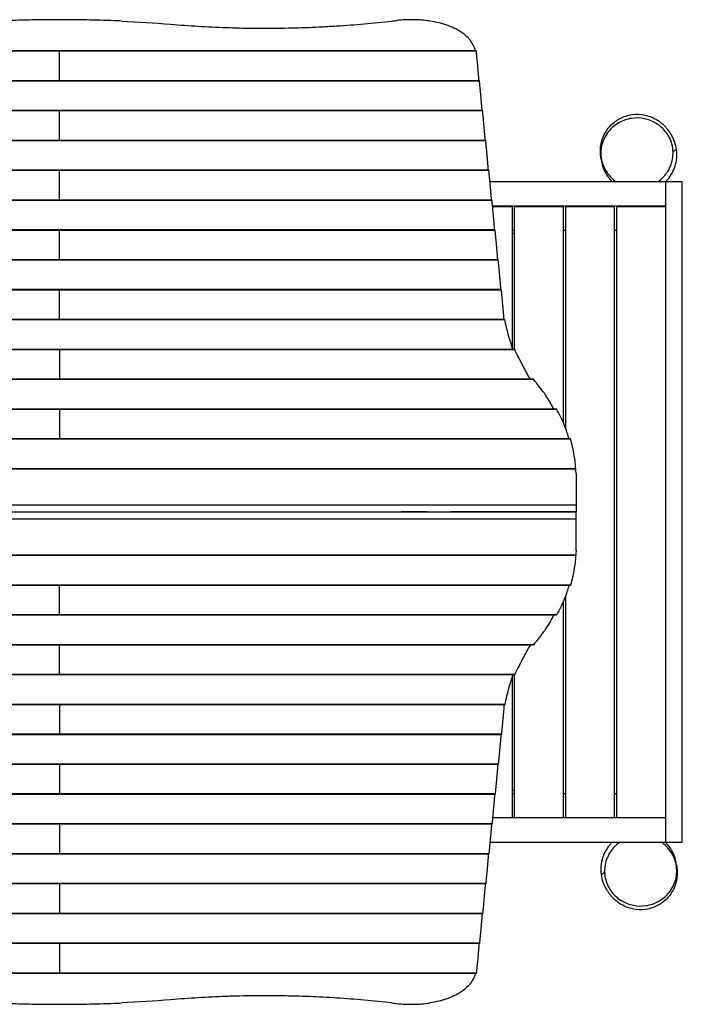
# Model space of a CAD drawing. Units: millimetres. Extents: x -639 to 1798, y -275 to 1558.
# Drawn here: x 579 to 1798, y -253 to 1558 of the extents above; entities that cross this region are included whole.
import ezdxf

# ---------------------------------------------------------------- set-up
doc = ezdxf.new("R2010")
doc.units = ezdxf.units.MM
doc.header["$LTSCALE"] = 20
doc.layers.add('2d', color=230, linetype='Continuous')

msp = doc.modelspace()

# ---------------------------------------------------------------- linework, layer by layer
at = {"layer": '2d'}
for p, q in [((-114.1, 1500.6), (1419.1, 1500.6)), ((-114, 1501.3), (1419, 1501.3)), ((652.5, 1446.4), (652.5, 1501.3)), ((-119.9, 1445.7), (1424.9, 1445.7)), ((-119.8, 1446.4), (1424.8, 1446.4)), ((-125.7, 1390.8), (1430.7, 1390.8)), ((-125.5, 1391.5), (1430.5, 1391.5)), ((652.5, 1336.6), (652.5, 1391.5)), ((-131.4, 1335.9), (1436.4, 1335.9)), ((-131.3, 1336.6), (1436.3, 1336.6)), ((-137.2, 1281), (1442.2, 1281)), ((-137, 1281.7), (1442, 1281.7)), ((652.5, 1226.8), (652.5, 1281.7)), ((1798, 1260), (1444.2, 1260)), ((1768, 45), (1768, 1260)), ((1798, 45), (1798, 1260)), ((-142.9, 1226.1), (1447.9, 1226.1)), ((-142.8, 1226.8), (1447.8, 1226.8)), ((1768, 1215), (1449, 1215)), ((1449.1, 1214.5), (1485.5, 1214.5)), ((1485.5, 954.1), (1485.5, 1214.5)), ((1489.5, 1214.5), (1579.5, 1214.5)), ((1489.5, 952), (1489.5, 1214.5)), ((1579.5, 816.2), (1579.5, 1214.5)), ((1583.5, 1214.5), (1673.5, 1214.5)), ((1583.5, 806), (1583.5, 1214.5)), ((1673.5, 90.5), (1673.5, 1214.5)), ((1677.5, 1214.5), (1767.5, 1214.5)), ((1677.5, 90.5), (1677.5, 1214.5)), ((1767.5, 90.5), (1767.5, 1214.5)), ((-148.7, 1171.2), (1453.7, 1171.2)), ((-148.5, 1171.9), (1453.5, 1171.9)), ((652.5, 1117), (652.5, 1171.9)), ((1489.5, 1170), (1485.5, 1170)), ((1489.5, 1170), (1485.5, 1170)), ((1489.5, 1165), (1485.5, 1165)), ((1583.5, 1170), (1579.5, 1170)), ((1677.5, 1170), (1673.5, 1170)), ((1768, 1170), (1767.5, 1170)), ((-154.4, 1116.3), (1459.4, 1116.3)), ((-154.3, 1117), (1459.3, 1117)), ((-160.2, 1061.4), (1465.2, 1061.4)), ((-160, 1062.1), (1465, 1062.1)), ((652.5, 1007.2), (652.5, 1062.1)), ((-166.6, 1006.5), (1471.6, 1006.5)), ((-166.4, 1007.2), (1471.4, 1007.2)), ((-184.7, 951.6), (1489.7, 951.6)), ((-184.1, 952.3), (1489.1, 952.3)), ((652.5, 952.3), (652.5, 897.4)), ((-219.3, 896.7), (1524.3, 896.7)), ((-218.3, 897.4), (1523.3, 897.4)), ((-261.4, 841.8), (1566.4, 841.8)), ((-260.6, 842.5), (1565.6, 842.5)), ((652.5, 842.5), (652.5, 787.6)), ((-287.2, 786.9), (1592.2, 786.9)), ((-286.8, 787.6), (1591.8, 787.6)), ((-297.3, 732), (1602.3, 732)), ((-297.2, 732.7), (1602.2, 732.7)), ((1602.5, 722.6), (1602.5, 652.6)), ((-297.5, 665.8), (1602.5, 665.8)), ((-297.5, 652.6), (1602.5, 652.6)), ((1602.5, 652.4), (-297.5, 652.4)), ((607.5, 652.6), (607.5, 652.4)), ((697.5, 652.6), (697.5, 652.4)), ((1170, 652.4), (1170, 652.6)), ((1271, 652.6), (1271, 652.4)), ((1281, 652.4), (1281, 652.6)), ((1329, 652.5), (1281, 652.5)), ((1305, 652.4), (1305, 652.6)), ((1329, 652.4), (1329, 652.6)), ((1345.5, 652.4), (1345.5, 652.6)), ((1372.5, 652.6), (1372.5, 652.4)), ((1602.5, 652.5), (1372.5, 652.5)), ((1602.4, 652.6), (1602.5, 652.5)), ((1602.4, 652.4), (1602.5, 652.5)), ((1602.5, 582.4), (1602.5, 652.4)), ((1602.5, 639.2), (-297.5, 639.2)), ((1602.3, 573), (-297.3, 573)), ((1602.2, 572.3), (-297.2, 572.3)), ((1592.2, 518.1), (-287.2, 518.1)), ((1591.8, 517.4), (-286.8, 517.4)), ((652.5, 462.5), (652.5, 517.4)), ((1583.5, 90.5), (1583.5, 499)), ((1579.5, 90.5), (1579.5, 488.8)), ((1566.4, 463.2), (-261.4, 463.2)), ((1565.6, 462.5), (-260.6, 462.5)), ((1524.3, 408.3), (-219.3, 408.3)), ((1523.3, 407.6), (-218.3, 407.6)), ((652.5, 352.7), (652.5, 407.6)), ((1489.7, 353.4), (-184.7, 353.4)), ((1489.1, 352.7), (-184.1, 352.7)), ((1485.5, 90.5), (1485.5, 350.9)), ((1489.5, 90.5), (1489.5, 353)), ((1471.6, 298.5), (-166.6, 298.5)), ((1471.4, 297.8), (-166.4, 297.8)), ((652.5, 297.8), (652.5, 242.9)), ((1465.2, 243.6), (-160.2, 243.6)), ((1465, 242.9), (-160, 242.9)), ((1459.4, 188.7), (-154.4, 188.7)), ((1459.3, 188), (-154.3, 188)), ((652.5, 188), (652.5, 133.1)), ((1453.7, 133.8), (-148.7, 133.8)), ((1453.5, 133.1), (-148.5, 133.1)), ((1489.5, 140), (1485.5, 140)), ((1485.5, 135), (1489.5, 135)), ((1485.5, 135), (1489.5, 135)), ((1579.5, 135), (1583.5, 135)), ((1673.5, 135), (1677.5, 135)), ((1767.5, 135), (1768, 135)), ((1447.9, 78.9), (-142.9, 78.9)), ((1447.8, 78.2), (-142.8, 78.2)), ((652.5, 78.2), (652.5, 23.3)), ((1768, 90), (1449, 90)), ((1449.1, 90.5), (1485.5, 90.5)), ((1489.5, 90.5), (1579.5, 90.5)), ((1583.5, 90.5), (1673.5, 90.5)), ((1677.5, 90.5), (1767.5, 90.5)), ((1444.2, 45), (1798, 45)), ((1442.2, 24), (-137.2, 24)), ((1442, 23.3), (-137, 23.3)), ((1436.4, -30.9), (-131.4, -30.9)), ((1436.3, -31.6), (-131.3, -31.6)), ((652.5, -31.6), (652.5, -86.5)), ((1430.7, -85.8), (-125.7, -85.8)), ((1430.5, -86.5), (-125.5, -86.5)), ((1424.9, -140.7), (-119.9, -140.7)), ((1424.8, -141.4), (-119.8, -141.4)), ((652.5, -141.4), (652.5, -196.3)), ((1419.1, -195.6), (-114.1, -195.6)), ((1419, -196.3), (-114, -196.3))]:
    msp.add_line(p, q, dxfattribs=at)
at = {"layer": '2d', "extrusion": (0, 0, -1)}
msp.add_arc((-1282.5, 652.5), 17, 359.5318, 0.4682, dxfattribs=at)
at = {"layer": '2d'}
for points, knots in [([(766.8, 1555.5), (762.2, 1555.7), (757.7, 1555.9), (736.1, 1556.7), (719.2, 1557.2), (685.7, 1557.9), (669, 1558), (636, 1558), (619.3, 1557.9), (585.8, 1557.2), (568.9, 1556.7), (547.3, 1555.9), (542.8, 1555.7), (538.2, 1555.5)], [679.572052, 679.572052, 679.572052, 679.572052, 692.877208, 692.877208, 742.368437, 742.368437, 791.859666, 791.859666, 841.350895, 841.350895, 890.842124, 890.842124, 904.14728, 904.14728, 904.14728, 904.14728]), ([(1333.7, 1555.5), (1332.4, 1555.7), (1331.2, 1555.9), (1324.8, 1556.7), (1319.7, 1557.2), (1309.5, 1557.9), (1304.3, 1558), (1294.2, 1558), (1289, 1557.9), (1280.2, 1557.3), (1276.5, 1557), (1272.8, 1556.6)], [211.961911, 211.961911, 211.961911, 211.961911, 215.839055, 215.839055, 231.087848, 231.087848, 246.336641, 246.336641, 261.585434, 261.585434, 272.632996, 272.632996, 272.632996, 272.632996]), ([(856.8, 1549.7), (873.7, 1548.3), (890.6, 1547.1), (924.5, 1545), (941.4, 1544.2), (975.3, 1543), (1009.2, 1542.2), (1043.1, 1542.3), (1077.1, 1542.8), (1094.1, 1543.3), (1119.6, 1544.3), (1128.1, 1544.7), (1140.8, 1545.3), (1145.1, 1545.6), (1153.6, 1546.1), (1157.8, 1546.3), (1179.1, 1547.7), (1196, 1549), (1229.7, 1552), (1246.5, 1553.6), (1263.3, 1555.5)], [0, 0, 0, 0, 0.0508884, 0.0508884, 0.1017769, 0.1017769, 0.1526653, 0.2035538, 0.2035538, 0.2544422, 0.2544422, 0.2798865, 0.2798865, 0.2926086, 0.2926086, 0.3053307, 0.3053307, 0.3562191, 0.3562191, 0.4071076, 0.4071076, 0.4071076, 0.4071076]), ([(1417.4, 1501.3), (1417.2, 1502), (1417, 1502.6), (1415.5, 1507.1), (1413.9, 1510.8), (1411.2, 1515.2), (1410.6, 1516.1), (1409.4, 1517.8), (1408.8, 1518.7), (1406.9, 1521.2), (1405.5, 1522.8), (1401, 1527.6), (1397.7, 1530.5), (1392.9, 1534), (1392, 1534.7), (1390, 1536), (1388.9, 1536.6), (1385.8, 1538.6), (1383.6, 1539.8), (1376.9, 1543.2), (1372.2, 1545.3), (1364.5, 1548.1), (1361.9, 1549), (1357.9, 1550.2), (1356.5, 1550.6), (1353.8, 1551.3), (1352.4, 1551.7), (1345.4, 1553.4), (1339.7, 1554.6), (1333.7, 1555.5)], [0.0151832, 0.0151832, 0.0151832, 0.0151832, 0.0183866, 0.0183866, 0.0367731, 0.0367731, 0.0413698, 0.0413698, 0.0459664, 0.0459664, 0.0551597, 0.0551597, 0.0735463, 0.0735463, 0.0781429, 0.0781429, 0.0827396, 0.0827396, 0.0919329, 0.0919329, 0.1103194, 0.1103194, 0.1195127, 0.1195127, 0.1241094, 0.1241094, 0.128706, 0.128706, 0.1470926, 0.1470926, 0.1470926, 0.1470926]), ([(1648.2, 1304.1), (1648.2, 1305), (1648.1, 1305.3), (1648.1, 1305.9), (1648.1, 1306), (1647.8, 1307.7), (1647.8, 1308.1), (1647.7, 1309.4), (1647.6, 1310), (1647.5, 1311.5), (1647.4, 1312.2), (1647.3, 1313.9), (1647.3, 1315), (1647.3, 1317.9), (1647.4, 1319.8), (1647.7, 1323.5), (1647.9, 1325.4), (1648.6, 1329.7), (1649.1, 1332.3), (1651, 1338.9), (1652.6, 1342.9), (1657.2, 1352.2), (1660.7, 1357.3), (1669.6, 1367.1), (1675.2, 1371.6), (1687.5, 1378.7), (1694.4, 1381.3), (1708.3, 1384.2), (1715.5, 1384.5), (1728.9, 1383.1), (1735.3, 1381.4), (1745.7, 1377.2), (1750, 1374.8), (1756.8, 1370.2), (1759.4, 1368.1), (1763.9, 1364.1), (1765.6, 1362.3), (1768.7, 1358.9), (1769.8, 1357.5), (1772, 1354.7), (1772.7, 1353.7), (1773.7, 1352.5), (1773.9, 1352.1), (1774.1, 1351.9)], [0, 0, 0, 0, 10.000529, 10.000529, 16.824395, 16.824395, 18.464273, 18.464273, 19.523005, 19.523005, 20.161025, 20.161025, 20.760655, 20.760655, 21.450624, 21.450624, 22.020487, 22.020487, 22.814527, 22.814527, 24.082067, 24.082067, 25.929984, 25.929984, 28.062633, 28.062633, 30.272619, 30.272619, 32.509588, 32.509588, 34.7263, 34.7263, 36.817543, 36.817543, 38.946034, 38.946034, 41.624612, 41.624612, 45.217506, 45.217506, 50.494597, 50.494597, 54.116171, 54.116171, 54.116171, 54.116171]), ([(1781, 1314.1), (1780.9, 1319.2), (1780.1, 1324.4), (1776.6, 1337.4), (1772.8, 1345.2), (1762.5, 1358.2), (1756.5, 1363.5), (1742.9, 1371.6), (1735.7, 1374.4), (1720.4, 1377.5), (1712.5, 1377.7), (1696.7, 1375.3), (1689, 1372.7), (1674.3, 1364.7), (1667.7, 1359.1), (1656.5, 1345.4), (1652.4, 1337), (1647.8, 1319.2), (1647.6, 1309.7), (1650.3, 1296.1), (1651.7, 1291.7), (1656.8, 1280), (1661.5, 1273.1), (1670.2, 1264.6), (1673.1, 1262.2), (1676.2, 1260)], [94.91924, 94.91924, 94.91924, 94.91924, 112.711764, 112.711764, 141.32597, 141.32597, 167.018793, 167.018793, 190.579947, 190.579947, 214.170766, 214.170766, 238.804775, 238.804775, 266.164168, 266.164168, 297.0435, 297.0435, 329.308877, 329.308877, 344.889291, 344.889291, 372.395495, 372.395495, 384.405191, 384.405191, 384.405191, 384.405191]), ([(1787.4, 1319), (1786.8, 1324), (1785.6, 1328.8), (1782.3, 1338.2), (1780.1, 1342.6), (1776.5, 1348.6), (1775.3, 1350.3), (1774.1, 1351.9)], [-410.784559, -410.784559, -410.784559, -410.784559, -395.841229, -395.841229, -381.038117, -381.038117, -374.873978, -374.873978, -374.873978, -374.873978]), ([(1648.2, 1304.1), (1648.3, 1303.1), (1648.4, 1302), (1648.6, 1301), (1649.7, 1292.5), (1652.4, 1284.2), (1659.8, 1270.5), (1664, 1264.9), (1669, 1260)], [-193.064603, -193.064603, -193.064603, -193.064603, -189.866029, -189.866029, -189.866029, -164.051392, -164.051392, -142.995076, -142.995076, -142.995076, -142.995076]), ([(1752.9, 1260), (1753, 1260.1), (1753.1, 1260.1), (1759.5, 1264.6), (1764.9, 1270), (1774.7, 1283.9), (1778.4, 1292.7), (1780.7, 1305.9), (1781, 1310), (1781, 1314.1)], [24.229637, 24.229637, 24.229637, 24.229637, 24.517662, 24.517662, 49.064087, 49.064087, 80.761497, 80.761497, 94.91924, 94.91924, 94.91924, 94.91924]), ([(1767, 1260), (1768.5, 1261.5), (1770, 1263.1), (1777.3, 1271.7), (1781.8, 1279.8), (1784.6, 1288.6), (1786.2, 1293.5), (1787.3, 1298.6), (1788.2, 1308.9), (1788.1, 1314), (1787.4, 1319)], [-34.018968, -34.018968, -34.018968, -34.018968, -27.584895, -27.584895, 0, 0, 0, 15.613855, 15.613855, 30.879318, 30.879318, 30.879318, 30.879318]), ([(1787.4, 1319), (1785.9, 1318.8), (1782.7, 1317.4), (1781.3, 1314.9), (1781, 1314.1)], [0.6708624, 0.6708624, 0.6708624, 0.6708624, 0.8286873, 0.9007977, 0.9007977, 0.9007977, 0.9007977]), ([(1471.6, 1006.5), (1471.6, 1006.7), (1471.6, 1006.8), (1471.5, 1007), (1471.5, 1007), (1471.5, 1007.1), (1471.5, 1007.1), (1471.4, 1007.2), (1471.4, 1007.2), (1471.4, 1007.2)], [0, 0, 0, 0, 0.0009865, 0.0009865, 0.001479751, 0.001479751, 0.001973001, 0.001973001, 0.002674072, 0.002674072, 0.002674072, 0.002674072]), ([(1486.1, 952.3), (1483.4, 960.3), (1481.1, 967.9), (1475.9, 986.4), (1473.4, 996.8), (1471.6, 1006.5)], [0.01887015, 0.01887015, 0.01887015, 0.01887015, 0.05704081, 0.05704081, 0.11408162, 0.11408162, 0.11408162, 0.11408162]), ([(1489.7, 951.6), (1489.6, 951.8), (1489.6, 951.9), (1489.5, 952.1), (1489.4, 952.1), (1489.3, 952.2), (1489.3, 952.2), (1489.2, 952.3), (1489.2, 952.3), (1489.1, 952.3)], [0, 0, 0, 0, 0.0009979, 0.0009979, 0.001496849, 0.001496849, 0.001995799, 0.001995799, 0.002730523, 0.002730523, 0.002730523, 0.002730523]), ([(1518.1, 897.4), (1513.6, 905.3), (1509.4, 912.9), (1499.5, 931.3), (1494.3, 941.8), (1489.7, 951.6)], [0.01969353, 0.01969353, 0.01969353, 0.01969353, 0.0589969, 0.0589969, 0.11799379, 0.11799379, 0.11799379, 0.11799379]), ([(1524.3, 896.7), (1524.2, 896.9), (1524, 897), (1523.8, 897.2), (1523.7, 897.3), (1523.5, 897.4), (1523.4, 897.4), (1523.3, 897.4)], [0, 0, 0, 0, 0.00102148, 0.00102148, 0.002042959, 0.002042959, 0.002846488, 0.002846488, 0.002846488, 0.002846488]), ([(1561.2, 842.5), (1558.5, 847.9), (1555.5, 853.1), (1547.2, 866.8), (1541.5, 875), (1535.3, 882.7)], [0.0193481, 0.0193481, 0.0193481, 0.0193481, 0.04594416, 0.04594416, 0.09188831, 0.09188831, 0.09188831, 0.09188831]), ([(1566.4, 841.8), (1566.3, 842), (1566.2, 842.1), (1566, 842.3), (1565.9, 842.4), (1565.8, 842.5), (1565.7, 842.5), (1565.6, 842.5)], [0, 0, 0, 0, 0.001008392, 0.001008392, 0.002016784, 0.002016784, 0.002780265, 0.002780265, 0.002780265, 0.002780265]), ([(1589.5, 787.6), (1587.2, 795.8), (1584.5, 803.6), (1577.2, 822.1), (1572.2, 832.3), (1566.4, 841.8)], [0.01866555, 0.01866555, 0.01866555, 0.01866555, 0.05777632, 0.05777632, 0.11555265, 0.11555265, 0.11555265, 0.11555265]), ([(1592.2, 786.9), (1592.2, 787.1), (1592.1, 787.2), (1592.1, 787.4), (1592, 787.4), (1592, 787.5), (1591.9, 787.5), (1591.9, 787.6), (1591.9, 787.6), (1591.8, 787.6)], [0, 0, 0, 0, 0.000991108, 0.000991108, 0.001486662, 0.001486662, 0.001982215, 0.001982215, 0.002695992, 0.002695992, 0.002695992, 0.002695992]), ([(1601.8, 732.7), (1601.2, 740.8), (1600.4, 748.6), (1597.6, 767.1), (1595.3, 777.3), (1592.2, 786.9)], [0.01841774, 0.01841774, 0.01841774, 0.01841774, 0.05650314, 0.05650314, 0.11300629, 0.11300629, 0.11300629, 0.11300629]), ([(1602.3, 732), (1602.3, 732.2), (1602.3, 732.3), (1602.3, 732.5), (1602.3, 732.5), (1602.3, 732.6), (1602.3, 732.6), (1602.2, 732.7), (1602.2, 732.7), (1602.2, 732.7)], [0, 0, 0, 0, 0.000984591, 0.000984591, 0.001476886, 0.001476886, 0.001969181, 0.001969181, 0.002664348, 0.002664348, 0.002664348, 0.002664348]), ([(1601.8, 572.3), (1601.2, 564.2), (1600.4, 556.4), (1597.6, 537.9), (1595.3, 527.7), (1592.2, 518.1)], [0.01841774, 0.01841774, 0.01841774, 0.01841774, 0.05650314, 0.05650314, 0.11300629, 0.11300629, 0.11300629, 0.11300629]), ([(1602.3, 573), (1602.3, 572.8), (1602.3, 572.7), (1602.3, 572.5), (1602.3, 572.5), (1602.3, 572.4), (1602.3, 572.4), (1602.2, 572.3), (1602.2, 572.3), (1602.2, 572.3)], [0, 0, 0, 0, 0.000984591, 0.000984591, 0.001476886, 0.001476886, 0.001969181, 0.001969181, 0.002664348, 0.002664348, 0.002664348, 0.002664348]), ([(1589.5, 517.4), (1587.2, 509.2), (1584.5, 501.4), (1577.2, 482.9), (1572.2, 472.7), (1566.4, 463.2)], [0.01866554, 0.01866554, 0.01866554, 0.01866554, 0.05777632, 0.05777632, 0.11555265, 0.11555265, 0.11555265, 0.11555265]), ([(1592.2, 518.1), (1592.2, 517.9), (1592.1, 517.8), (1592.1, 517.6), (1592, 517.6), (1592, 517.5), (1591.9, 517.5), (1591.9, 517.4), (1591.9, 517.4), (1591.8, 517.4)], [0, 0, 0, 0, 0.000991108, 0.000991108, 0.001486662, 0.001486662, 0.001982215, 0.001982215, 0.002695992, 0.002695992, 0.002695992, 0.002695992]), ([(1561.2, 462.5), (1558.5, 457.1), (1555.5, 451.9), (1547.2, 438.2), (1541.5, 430), (1535.3, 422.3)], [0.0193481, 0.0193481, 0.0193481, 0.0193481, 0.04594416, 0.04594416, 0.09188831, 0.09188831, 0.09188831, 0.09188831]), ([(1566.4, 463.2), (1566.3, 463), (1566.2, 462.9), (1566, 462.7), (1565.9, 462.6), (1565.8, 462.5), (1565.7, 462.5), (1565.6, 462.5)], [0, 0, 0, 0, 0.001008392, 0.001008392, 0.002016784, 0.002016784, 0.002780265, 0.002780265, 0.002780265, 0.002780265]), ([(1518.1, 407.6), (1513.6, 399.7), (1509.4, 392.1), (1499.5, 373.7), (1494.3, 363.2), (1489.7, 353.4)], [0.01969354, 0.01969354, 0.01969354, 0.01969354, 0.0589969, 0.0589969, 0.11799379, 0.11799379, 0.11799379, 0.11799379]), ([(1524.3, 408.3), (1524.2, 408.1), (1524, 408), (1523.8, 407.8), (1523.7, 407.7), (1523.5, 407.6), (1523.4, 407.6), (1523.3, 407.6)], [0, 0, 0, 0, 0.00102148, 0.00102148, 0.002042959, 0.002042959, 0.002846488, 0.002846488, 0.002846488, 0.002846488]), ([(1486.1, 352.7), (1483.4, 344.7), (1481.1, 337.1), (1475.9, 318.6), (1473.4, 308.2), (1471.6, 298.5)], [0.01887015, 0.01887015, 0.01887015, 0.01887015, 0.05704081, 0.05704081, 0.11408162, 0.11408162, 0.11408162, 0.11408162]), ([(1489.7, 353.4), (1489.6, 353.2), (1489.6, 353.1), (1489.5, 352.9), (1489.4, 352.9), (1489.3, 352.8), (1489.3, 352.8), (1489.2, 352.7), (1489.2, 352.7), (1489.1, 352.7)], [0, 0, 0, 0, 0.0009979, 0.0009979, 0.001496849, 0.001496849, 0.001995799, 0.001995799, 0.002730523, 0.002730523, 0.002730523, 0.002730523]), ([(1471.6, 298.5), (1471.6, 298.3), (1471.6, 298.2), (1471.5, 298), (1471.5, 298), (1471.5, 297.9), (1471.5, 297.9), (1471.4, 297.8), (1471.4, 297.8), (1471.4, 297.8)], [0, 0, 0, 0, 0.0009865, 0.0009865, 0.001479751, 0.001479751, 0.001973001, 0.001973001, 0.002674072, 0.002674072, 0.002674072, 0.002674072]), ([(1669, 45), (1667.5, 43.5), (1666, 41.9), (1658.7, 33.3), (1654.2, 25.2), (1651.4, 16.4), (1649.8, 11.5), (1648.7, 6.4), (1647.8, -3.9), (1647.9, -9), (1648.6, -14)], [-34.018968, -34.018968, -34.018968, -34.018968, -27.584895, -27.584895, 0, 0, 0, 15.613855, 15.613855, 30.879318, 30.879318, 30.879318, 30.879318]), ([(1655, -9.1), (1655.1, -14.2), (1655.9, -19.4), (1659.4, -32.4), (1663.2, -40.2), (1673.5, -53.2), (1679.5, -58.5), (1693.1, -66.6), (1700.3, -69.4), (1715.6, -72.5), (1723.5, -72.7), (1739.3, -70.3), (1747, -67.7), (1761.7, -59.7), (1768.3, -54.1), (1779.5, -40.4), (1783.6, -32), (1788.2, -14.2), (1788.4, -4.7), (1785.7, 8.9), (1784.3, 13.3), (1779.2, 25), (1774.5, 31.9), (1765.8, 40.4), (1762.9, 42.8), (1759.8, 45)], [94.91924, 94.91924, 94.91924, 94.91924, 112.711764, 112.711764, 141.32597, 141.32597, 167.018793, 167.018793, 190.579947, 190.579947, 214.170766, 214.170766, 238.804775, 238.804775, 266.164168, 266.164168, 297.0435, 297.0435, 329.308877, 329.308877, 344.889291, 344.889291, 372.395495, 372.395495, 384.405191, 384.405191, 384.405191, 384.405191]), ([(1683.1, 45), (1683, 44.9), (1682.9, 44.9), (1676.5, 40.4), (1671.1, 35), (1661.3, 21.1), (1657.6, 12.3), (1655.3, -0.9), (1655, -5), (1655, -9.1)], [24.229637, 24.229637, 24.229637, 24.229637, 24.517662, 24.517662, 49.064087, 49.064087, 80.761497, 80.761497, 94.91924, 94.91924, 94.91924, 94.91924]), ([(1787.8, 0.9), (1787.7, 1.9), (1787.6, 3), (1787.4, 4), (1786.3, 12.5), (1783.6, 20.8), (1776.2, 34.5), (1772, 40.1), (1767, 45)], [-193.064603, -193.064603, -193.064603, -193.064603, -189.866029, -189.866029, -189.866029, -164.051392, -164.051392, -142.995076, -142.995076, -142.995076, -142.995076]), ([(1787.8, 0.9), (1787.8, 0), (1787.9, -0.3), (1787.9, -0.9), (1787.9, -1), (1788.2, -2.7), (1788.2, -3.1), (1788.3, -4.4), (1788.4, -5), (1788.5, -6.5), (1788.6, -7.2), (1788.7, -8.9), (1788.7, -10), (1788.7, -12.9), (1788.6, -14.8), (1788.3, -18.5), (1788.1, -20.4), (1787.4, -24.7), (1786.9, -27.3), (1785, -33.9), (1783.4, -37.9), (1778.8, -47.2), (1775.3, -52.3), (1766.4, -62.1), (1760.8, -66.6), (1748.5, -73.7), (1741.6, -76.3), (1727.7, -79.2), (1720.5, -79.5), (1707.1, -78.1), (1700.7, -76.4), (1690.3, -72.2), (1686, -69.8), (1679.2, -65.2), (1676.6, -63.1), (1672.1, -59.1), (1670.4, -57.3), (1667.3, -53.9), (1666.2, -52.5), (1664, -49.7), (1663.3, -48.7), (1662.3, -47.5), (1662.1, -47.1), (1661.9, -46.9)], [0, 0, 0, 0, 10.000529, 10.000529, 16.824395, 16.824395, 18.464273, 18.464273, 19.523005, 19.523005, 20.161025, 20.161025, 20.760655, 20.760655, 21.450624, 21.450624, 22.020487, 22.020487, 22.814527, 22.814527, 24.082067, 24.082067, 25.929984, 25.929984, 28.062633, 28.062633, 30.272619, 30.272619, 32.509588, 32.509588, 34.7263, 34.7263, 36.817543, 36.817543, 38.946034, 38.946034, 41.624612, 41.624612, 45.217506, 45.217506, 50.494597, 50.494597, 54.116171, 54.116171, 54.116171, 54.116171]), ([(1648.6, -14), (1650.1, -13.8), (1653.3, -12.4), (1654.7, -9.9), (1655, -9.1)], [0.6708624, 0.6708624, 0.6708624, 0.6708624, 0.8286873, 0.9007977, 0.9007977, 0.9007977, 0.9007977]), ([(1648.6, -14), (1649.2, -19), (1650.4, -23.8), (1653.7, -33.2), (1655.9, -37.6), (1659.5, -43.6), (1660.7, -45.3), (1661.9, -46.9)], [-410.784559, -410.784559, -410.784559, -410.784559, -395.841229, -395.841229, -381.038117, -381.038117, -374.873978, -374.873978, -374.873978, -374.873978]), ([(1417.4, -196.3), (1417.2, -197), (1417, -197.6), (1415.5, -202.1), (1413.9, -205.8), (1411.2, -210.2), (1410.6, -211.1), (1409.4, -212.8), (1408.8, -213.7), (1406.9, -216.2), (1405.5, -217.8), (1401, -222.6), (1397.7, -225.5), (1392.9, -229), (1392, -229.7), (1390, -231), (1388.9, -231.6), (1385.8, -233.6), (1383.6, -234.8), (1376.9, -238.2), (1372.2, -240.3), (1364.5, -243.1), (1361.9, -244), (1357.9, -245.2), (1356.5, -245.6), (1353.8, -246.3), (1352.4, -246.7), (1345.4, -248.4), (1339.7, -249.6), (1333.7, -250.5)], [0.0151832, 0.0151832, 0.0151832, 0.0151832, 0.0183866, 0.0183866, 0.0367731, 0.0367731, 0.0413698, 0.0413698, 0.0459664, 0.0459664, 0.0551597, 0.0551597, 0.0735463, 0.0735463, 0.0781429, 0.0781429, 0.0827396, 0.0827396, 0.0919329, 0.0919329, 0.1103194, 0.1103194, 0.1195127, 0.1195127, 0.1241094, 0.1241094, 0.128706, 0.128706, 0.1470926, 0.1470926, 0.1470926, 0.1470926]), ([(538.2, -250.5), (542.8, -250.7), (547.3, -250.9), (568.9, -251.7), (585.8, -252.2), (619.3, -252.9), (636, -253), (669, -253), (685.7, -252.9), (719.2, -252.2), (736.1, -251.7), (757.7, -250.9), (762.2, -250.7), (766.8, -250.5)], [679.572052, 679.572052, 679.572052, 679.572052, 692.877208, 692.877208, 742.368437, 742.368437, 791.859666, 791.859666, 841.350895, 841.350895, 890.842124, 890.842124, 904.14728, 904.14728, 904.14728, 904.14728]), ([(1263.3, -250.5), (1246.5, -248.6), (1229.8, -247), (1196.2, -244), (1179.4, -242.7), (1145.6, -240.5), (1128.8, -239.6), (1094.9, -238.3), (1078, -237.8), (1044, -237.3), (1027, -237.2), (1001.5, -237.5), (992.9, -237.6), (980.1, -237.9), (975.9, -238), (967.3, -238.3), (963.1, -238.4), (941.7, -239.2), (924.7, -240), (890.7, -242.1), (873.7, -243.3), (856.8, -244.7)], [0, 0, 0, 0, 0.0508886, 0.0508886, 0.1017771, 0.1017771, 0.1526657, 0.1526657, 0.2035543, 0.2035543, 0.2544428, 0.2544428, 0.2798871, 0.2798871, 0.2926092, 0.2926092, 0.3053314, 0.3053314, 0.3562199, 0.3562199, 0.4071085, 0.4071085, 0.4071085, 0.4071085]), ([(1272.8, -251.6), (1276.5, -252), (1280.2, -252.3), (1289, -252.9), (1294.2, -253), (1304.3, -253), (1309.5, -252.9), (1319.7, -252.2), (1324.8, -251.7), (1331.2, -250.9), (1332.4, -250.7), (1333.7, -250.5)], [220.040286, 220.040286, 220.040286, 220.040286, 231.087848, 231.087848, 246.336641, 246.336641, 261.585434, 261.585434, 276.834227, 276.834227, 280.71137, 280.71137, 280.71137, 280.71137])]:
    msp.add_open_spline(points, degree=3, knots=knots, dxfattribs=at)
for points in [[(766.8, 1555.5), (796.9, 1554.1), (826.9, 1552.2), (856.8, 1549.7)], [(1263.3, 1555.5), (1266.5, 1555.8), (1269.6, 1556.2), (1272.8, 1556.6)], [(1419.1, 1501.1), (1419.1, 1501.2), (1419, 1501.3), (1419, 1501.3)], [(1650.4, 1296.4), (1650.4, 1296.5), (1650.3, 1296.6), (1650.3, 1296.6)], [(1470.3, 1007.2), (1469.9, 1010.8), (1469.5, 1014.4), (1469.2, 1018)], [(1535.3, 882.7), (1531.5, 887.5), (1527.8, 892.2), (1524.3, 896.7)], [(1602.5, 722.6), (1602.5, 725.8), (1602.4, 728.9), (1602.3, 732)], [(1212.5, 652.4), (1212.5, 652.5), (1212.5, 652.5), (1212.5, 652.6)], [(1260, 652.6), (1260, 652.5), (1260, 652.5), (1260, 652.4)], [(1602.5, 582.4), (1602.5, 579.2), (1602.4, 576.1), (1602.3, 573)], [(1535.3, 422.3), (1531.5, 417.5), (1527.8, 412.8), (1524.3, 408.3)], [(1470.3, 297.8), (1469.9, 294.2), (1469.5, 290.6), (1469.2, 287)], [(1785.6, 8.6), (1785.6, 8.5), (1785.7, 8.4), (1785.7, 8.4)], [(1419.1, -196.1), (1419.1, -196.2), (1419, -196.3), (1419, -196.3)], [(856.8, -244.7), (826.9, -247.2), (796.9, -249.1), (766.8, -250.5)], [(1263.3, -250.5), (1266.5, -250.8), (1269.6, -251.2), (1272.8, -251.6)]]:
    msp.add_open_spline(points, degree=3, dxfattribs=at)
for points, weights in [([(1419.1, 1500.6), (1419.1, 1500.8), (1419.1, 1500.9), (1419.1, 1501.1)], [1, 0.995622822805, 0.995622822805, 1]), ([(1424.1, 1446.4), (1422.4, 1466.5), (1420.8, 1484.6), (1419.1, 1500.6)], [0.998789682598, 0.997140347883, 0.997543787017, 1]), ([(1424.9, 1445.7), (1424.9, 1446.1), (1424.8, 1446.4), (1424.8, 1446.4)], [1, 0.931520297018, 0.886726237864, 0.865617822537]), ([(1429.8, 1391.5), (1428.2, 1411.6), (1426.5, 1429.7), (1424.9, 1445.7)], [0.998789682598, 0.997140347883, 0.997543787017, 1]), ([(1430.7, 1390.8), (1430.6, 1391.2), (1430.6, 1391.5), (1430.5, 1391.5)], [1, 0.931520297018, 0.886726237864, 0.865617822537]), ([(1435.6, 1336.6), (1433.9, 1356.7), (1432.3, 1374.8), (1430.7, 1390.8)], [0.998789682598, 0.997140347883, 0.997543787017, 1]), ([(1436.4, 1335.9), (1436.4, 1336.3), (1436.3, 1336.6), (1436.3, 1336.6)], [1, 0.931520297018, 0.886726237864, 0.865617822537]), ([(1441.3, 1281.7), (1439.7, 1301.8), (1438.1, 1319.9), (1436.4, 1335.9)], [0.998789682598, 0.997140347883, 0.997543787017, 1]), ([(1442.2, 1281), (1442.1, 1281.4), (1442.1, 1281.7), (1442, 1281.7)], [1, 0.931520297018, 0.886726237864, 0.865617822537]), ([(1447.1, 1226.8), (1445.5, 1246.9), (1443.8, 1265), (1442.2, 1281)], [0.998789682598, 0.997140347883, 0.997543787017, 1]), ([(1447.9, 1226.1), (1447.9, 1226.5), (1447.8, 1226.8), (1447.8, 1226.8)], [1, 0.931520297018, 0.886726237864, 0.865617822537]), ([(1452.8, 1171.9), (1451.2, 1192), (1449.6, 1210.1), (1447.9, 1226.1)], [0.998789682598, 0.997140347883, 0.997543787017, 1]), ([(1453.7, 1171.2), (1453.6, 1171.6), (1453.6, 1171.9), (1453.5, 1171.9)], [1, 0.931520297018, 0.886726237864, 0.865617822537]), ([(1458.6, 1117), (1457, 1137.1), (1455.3, 1155.2), (1453.7, 1171.2)], [0.998789682598, 0.997140347883, 0.997543787017, 1]), ([(1459.4, 1116.3), (1459.4, 1116.7), (1459.3, 1117), (1459.3, 1117)], [1, 0.931520297018, 0.886726237864, 0.865617822537]), ([(1464.3, 1062.1), (1462.7, 1082.2), (1461.1, 1100.3), (1459.4, 1116.3)], [0.998789682598, 0.997140347883, 0.997543787017, 1]), ([(1465.2, 1061.4), (1465.1, 1061.8), (1465.1, 1062.1), (1465, 1062.1)], [1, 0.931520297018, 0.886726237864, 0.865617822537]), ([(1469.2, 1018), (1467.9, 1033.8), (1466.5, 1048.3), (1465.2, 1061.4)], [1, 0.998627458442, 0.998627458442, 1]), ([(1469.2, 287), (1467.9, 271.2), (1466.5, 256.7), (1465.2, 243.6)], [1, 0.998627458442, 0.998627458442, 1]), ([(1464.3, 242.9), (1462.7, 222.8), (1461.1, 204.7), (1459.4, 188.7)], [0.998789682598, 0.997140347883, 0.997543787017, 1]), ([(1465.2, 243.6), (1465.1, 243.2), (1465.1, 242.9), (1465, 242.9)], [1, 0.931520297018, 0.886726237864, 0.865617822537]), ([(1458.6, 188), (1457, 167.9), (1455.3, 149.8), (1453.7, 133.8)], [0.998789682598, 0.997140347883, 0.997543787017, 1]), ([(1459.4, 188.7), (1459.4, 188.3), (1459.3, 188), (1459.3, 188)], [1, 0.931520297018, 0.886726237864, 0.865617822537]), ([(1452.8, 133.1), (1451.2, 113), (1449.6, 94.9), (1447.9, 78.9)], [0.998789682598, 0.997140347883, 0.997543787017, 1]), ([(1453.7, 133.8), (1453.6, 133.4), (1453.6, 133.1), (1453.5, 133.1)], [1, 0.931520297018, 0.886726237864, 0.865617822537]), ([(1447.1, 78.2), (1445.5, 58.1), (1443.8, 40), (1442.2, 24)], [0.998789682598, 0.997140347883, 0.997543787017, 1]), ([(1447.9, 78.9), (1447.9, 78.5), (1447.8, 78.2), (1447.8, 78.2)], [1, 0.931520297018, 0.886726237864, 0.865617822537]), ([(1441.3, 23.3), (1439.7, 3.2), (1438.1, -14.9), (1436.4, -30.9)], [0.998789682598, 0.997140347883, 0.997543787017, 1]), ([(1442.2, 24), (1442.1, 23.6), (1442.1, 23.3), (1442, 23.3)], [1, 0.931520297018, 0.886726237864, 0.865617822537]), ([(1435.6, -31.6), (1433.9, -51.7), (1432.3, -69.8), (1430.7, -85.8)], [0.998789682598, 0.997140347883, 0.997543787017, 1]), ([(1436.4, -30.9), (1436.4, -31.3), (1436.3, -31.6), (1436.3, -31.6)], [1, 0.931520297018, 0.886726237864, 0.865617822537]), ([(1429.8, -86.5), (1428.2, -106.6), (1426.5, -124.7), (1424.9, -140.7)], [0.998789682598, 0.997140347883, 0.997543787017, 1]), ([(1430.7, -85.8), (1430.6, -86.2), (1430.6, -86.5), (1430.5, -86.5)], [1, 0.931520297018, 0.886726237864, 0.865617822537]), ([(1424.1, -141.4), (1422.4, -161.5), (1420.8, -179.6), (1419.1, -195.6)], [0.998789682598, 0.997140347883, 0.997543787017, 1]), ([(1424.9, -140.7), (1424.9, -141.1), (1424.8, -141.4), (1424.8, -141.4)], [1, 0.931520297018, 0.886726237864, 0.865617822537]), ([(1419.1, -195.6), (1419.1, -195.8), (1419.1, -195.9), (1419.1, -196.1)], [1, 0.995622822805, 0.995622822805, 1])]:
    msp.add_rational_spline(points, weights, degree=3, dxfattribs=at)

doc.saveas('drawing.dxf')
